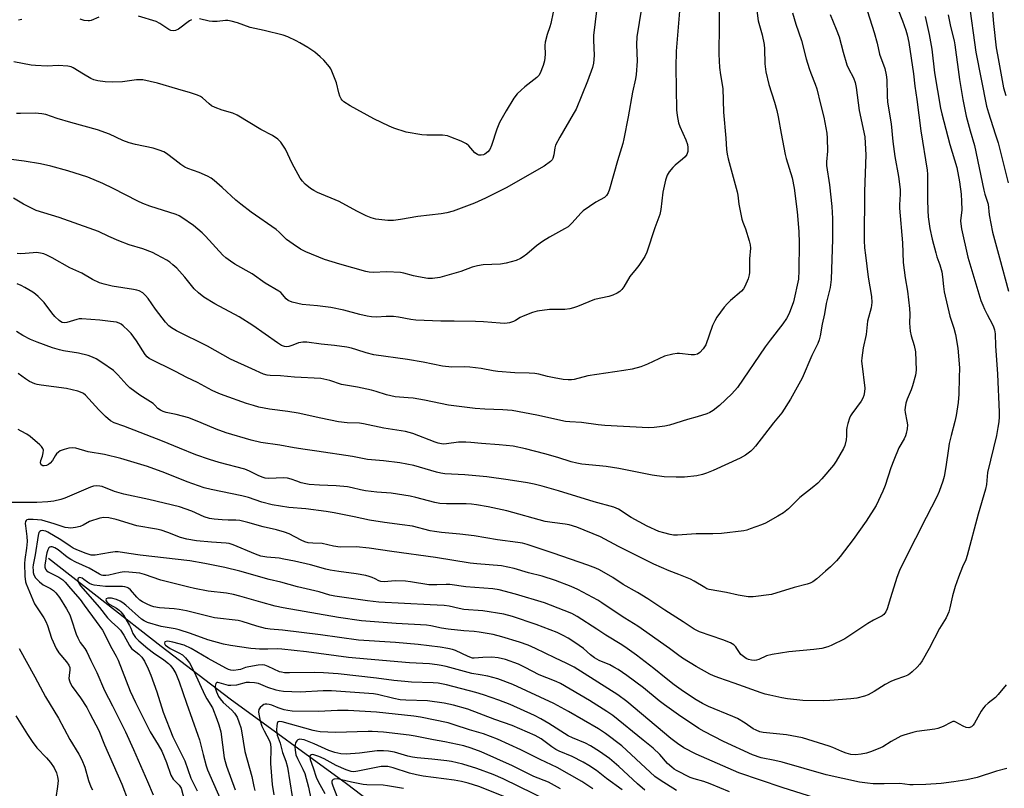
# Model space of a CAD drawing. Units: inches. Extents: x 1219768 to 1225769, y 533455 to 537456.
# Drawn here: x 1221723 to 1222067, y 533951 to 534220 of the extents above; entities that cross this region are included whole.
import ezdxf

# ---------------------------------------------------------------- set-up
doc = ezdxf.new("R2010")
doc.units = ezdxf.units.IN
doc.header["$MEASUREMENT"] = 0
doc.layers.add('HYDRO-Single Line Stream', color=4, linetype='Continuous')
doc.layers.add('Undefined', color=1, linetype='Continuous')

msp = doc.modelspace()

# ---------------------------------------------------------------- linework, layer by layer
at = {"layer": 'HYDRO-Single Line Stream'}
msp.add_lwpolyline([(1221733.36, 534031.45), (1221772.61, 534000.73), (1221796.67, 533982.39), (1221837.33, 533952.79), (1221848.08, 533944.65)], dxfattribs=at)
at = {"layer": 'Undefined'}
for points, elevation in [([(1221925.41, 534229.42), (1221923.54, 534214.05), (1221923.51, 534212.4), (1221923.73, 534207.09), (1221923.49, 534204.41), (1221923.19, 534202.87), (1221921.42, 534198.05), (1221917.45, 534188.33), (1221916.49, 534186.52), (1221911.81, 534178.56), (1221910.3, 534175.69), (1221910.04, 534174.86), (1221909.71, 534172.32), (1221909.37, 534171.06), (1221909.1, 534170.6), (1221908.51, 534169.99), (1221906.36, 534168.41), (1221893.07, 534160.89), (1221885.88, 534157.24), (1221882.03, 534155.45), (1221874.53, 534152.64), (1221872.31, 534152.09), (1221870.34, 534151.7), (1221862.22, 534150.79), (1221856.16, 534149.8), (1221853.69, 534149.48), (1221852.6, 534149.41), (1221851.71, 534149.45), (1221847.54, 534149.95), (1221845.97, 534150.35), (1221844.16, 534151.11), (1221840.96, 534152.69), (1221834.74, 534156.09), (1221827.18, 534159.26), (1221825.9, 534159.9), (1221824.72, 534160.66), (1221822.95, 534162.07), (1221822, 534163.11), (1221821.16, 534164.25), (1221818.39, 534169.31), (1221816.01, 534174.33), (1221814.35, 534176.82), (1221813.36, 534177.86), (1221811.48, 534179.12), (1221807.47, 534181.24), (1221799.19, 534186.23), (1221797.67, 534186.86), (1221793.91, 534187.94), (1221791.52, 534188.91), (1221790.23, 534189.51), (1221789.33, 534190.14), (1221787.11, 534192.26), (1221786.39, 534192.71), (1221785.34, 534193.17), (1221782.9, 534194.02), (1221778.47, 534195.25), (1221771.3, 534197.43), (1221766.25, 534198.51), (1221765.42, 534198.58), (1221764.03, 534198.54), (1221762.38, 534198.37), (1221759.18, 534197.91), (1221755.74, 534197.79), (1221753.14, 534197.82), (1221750.52, 534198.19), (1221749.14, 534198.56), (1221748.07, 534199), (1221745.49, 534200.48), (1221741.96, 534202.69), (1221741.17, 534203.05), (1221740.09, 534203.29), (1221736.7, 534203.56), (1221732.8, 534203.37), (1221728.73, 534203.51), (1221727.3, 534203.7), (1221721.21, 534204.83)], 340), ([(1221953.89, 534226.82), (1221952.43, 534208.59), (1221952.31, 534202.97), (1221952.54, 534188.1), (1221952.71, 534186.05), (1221953.23, 534183.52), (1221953.72, 534182.21), (1221955.75, 534177.56), (1221956.33, 534175.99), (1221956.48, 534174.88), (1221956.41, 534173.49), (1221956.09, 534172.49), (1221955.51, 534171.61), (1221954.65, 534170.8), (1221952.09, 534168.73), (1221951.21, 534167.93), (1221949.98, 534166.41), (1221949.26, 534165.23), (1221948.71, 534163.57), (1221947.7, 534159.27), (1221947.03, 534153.23), (1221946.74, 534151.57), (1221944.98, 534146.85), (1221942.2, 534138.4), (1221941.4, 534136.85), (1221939.35, 534133.69), (1221938.48, 534132.53), (1221936.25, 534129.88), (1221934.12, 534126.25), (1221933.47, 534125.38), (1221932.74, 534124.61), (1221931.82, 534124), (1221930.23, 534123.31), (1221928.83, 534122.91), (1221923.92, 534121.84), (1221917.96, 534119.36), (1221916.59, 534118.87), (1221915.22, 534118.58), (1221913.54, 534118.38), (1221908.17, 534118.38), (1221903.88, 534117.77), (1221902.23, 534117.26), (1221899.01, 534116.03), (1221897.99, 534115.52), (1221896.35, 534114.5), (1221895.57, 534114.1), (1221894.26, 534113.72), (1221892.63, 534113.48), (1221890.93, 534113.53), (1221885.19, 534114.02), (1221882.31, 534114.19), (1221874.95, 534114.27), (1221870.22, 534114.22), (1221861.57, 534114.62), (1221859.8, 534114.81), (1221855.46, 534115.67), (1221853.74, 534115.9), (1221851.19, 534115.88), (1221847.75, 534115.71), (1221846.03, 534115.75), (1221844.56, 534115.98), (1221841.93, 534116.55), (1221836.34, 534118.06), (1221831.81, 534119.1), (1221827.15, 534119.67), (1221821.8, 534120.11), (1221818.3, 534120.93), (1221816.96, 534121.46), (1221816.24, 534122.07), (1221814.39, 534124.27), (1221813.73, 534124.8), (1221808.91, 534127.52), (1221804.34, 534130.79), (1221798.34, 534134.19), (1221796.78, 534135.18), (1221795.25, 534136.38), (1221794.2, 534137.35), (1221788.09, 534144), (1221786.91, 534145.16), (1221783.87, 534147.68), (1221779.89, 534150.52), (1221778.88, 534151.06), (1221777.83, 534151.51), (1221768.72, 534154.45), (1221766.25, 534155.32), (1221764.44, 534156.19), (1221755.92, 534160.59), (1221752.22, 534162.31), (1221747.05, 534164.51), (1221740.01, 534166.8), (1221734.07, 534168.46), (1221730.55, 534169.18), (1221724.84, 534170.15), (1221720.24, 534170.7)], 336), ([(1221967.25, 534227.21), (1221967.43, 534217.77), (1221967.29, 534207.5), (1221967.56, 534202.88), (1221967.81, 534200.29), (1221968.65, 534195.47), (1221968.9, 534187.29), (1221969.77, 534178.22), (1221969.99, 534174.25), (1221970.17, 534172.63), (1221970.55, 534170.97), (1221973.72, 534159.41), (1221973.91, 534158.28), (1221974.21, 534155.14), (1221975.31, 534149.93), (1221975.65, 534148.82), (1221976.58, 534146.46), (1221977.89, 534142.32), (1221978.24, 534140.93), (1221978.3, 534139.79), (1221978.03, 534136.05), (1221977.97, 534131.26), (1221977.89, 534130.45), (1221977.48, 534129.06), (1221976.35, 534126.35), (1221975.92, 534125.6), (1221975.19, 534124.79), (1221971.33, 534121.49), (1221970.25, 534120.47), (1221969.15, 534119.15), (1221966.57, 534115.68), (1221965.84, 534114.44), (1221965.12, 534112.79), (1221962.71, 534106.04), (1221961.78, 534104.58), (1221960.64, 534103.29), (1221959.78, 534102.74), (1221958.79, 534102.51), (1221957.66, 534102.54), (1221953.58, 534103.01), (1221952.71, 534102.99), (1221951.25, 534102.75), (1221948.37, 534102.01), (1221942.37, 534099.23), (1221940, 534098.38), (1221936.98, 534097.52), (1221934.11, 534096.99), (1221921.58, 534095.14), (1221916.83, 534093.91), (1221915.8, 534093.77), (1221914.7, 534093.73), (1221913, 534093.88), (1221909.79, 534094.48), (1221907.46, 534094.95), (1221904.42, 534095.74), (1221903.06, 534095.97), (1221901.13, 534096.11), (1221896.03, 534096.21), (1221890.19, 534096.66), (1221888.48, 534096.91), (1221884.38, 534097.76), (1221880.33, 534098.18), (1221878.57, 534098.27), (1221874.09, 534098.23), (1221870.87, 534098.53), (1221864.06, 534100), (1221858.61, 534100.94), (1221846.86, 534102.47), (1221844.19, 534103.16), (1221840.92, 534104.31), (1221839.09, 534104.87), (1221837.4, 534105.19), (1221833.08, 534105.79), (1221828.51, 534106.2), (1221823.5, 534106.88), (1221822.1, 534106.94), (1221821.33, 534106.84), (1221820.61, 534106.65), (1221818.6, 534105.86), (1221817.2, 534105.45), (1221816.41, 534105.35), (1221815.73, 534105.41), (1221814.69, 534105.81), (1221813.2, 534106.66), (1221804.58, 534112.71), (1221799.85, 534115.78), (1221791.4, 534120.3), (1221787.48, 534122.67), (1221785.68, 534124.13), (1221784.19, 534125.51), (1221780.86, 534129.69), (1221778.05, 534132.73), (1221776.76, 534133.96), (1221775.6, 534134.89), (1221774.63, 534135.53), (1221771.13, 534137.49), (1221769.57, 534138.24), (1221766.25, 534139.48), (1221761.48, 534140.98), (1221757.85, 534142.36), (1221754.33, 534143.83), (1221750.75, 534145.53), (1221749.13, 534146.2), (1221737.08, 534150.44), (1221728.95, 534152.96), (1221724.58, 534155.08), (1221721.08, 534157.2)], 334), ([(1222054.56, 534225.9), (1222056.95, 534208.2), (1222060.69, 534189.39), (1222061.35, 534187), (1222063.77, 534179.75), (1222064.73, 534176.54), (1222068.29, 534162.56)], 318), ([(1222062.31, 534227.9), (1222063.16, 534218.24), (1222064.11, 534209.77), (1222064.51, 534207.25), (1222066.68, 534195.72), (1222067.4, 534193.05)], 316), ([(1221940.27, 534223.62), (1221938.61, 534213.55), (1221938.53, 534210.94), (1221938.81, 534205.03), (1221938.45, 534200.43), (1221938.19, 534198.88), (1221937.19, 534194.27), (1221935.66, 534185.59), (1221934.15, 534177.96), (1221933.73, 534176.31), (1221931.93, 534170.32), (1221929.15, 534160.42), (1221928.67, 534159.08), (1221928.12, 534158.2), (1221927.37, 534157.49), (1221924.31, 534155.8), (1221919.94, 534152.75), (1221919.07, 534151.95), (1221916.13, 534148.64), (1221914.67, 534147.27), (1221913.41, 534146.48), (1221908.13, 534143.66), (1221905.7, 534142.09), (1221903.59, 534140.57), (1221900.3, 534137.66), (1221898.98, 534136.69), (1221898.06, 534136.14), (1221896.58, 534135.5), (1221893.02, 534134.49), (1221891.06, 534134.17), (1221885.06, 534133.92), (1221883.08, 534133.65), (1221881.19, 534133.16), (1221877.19, 534131.65), (1221874.02, 534130.64), (1221869.86, 534129.52), (1221867.37, 534129.16), (1221865.68, 534129.16), (1221862.47, 534129.71), (1221860.73, 534130.08), (1221857.33, 534131.08), (1221856.18, 534131.31), (1221851.45, 534131.47), (1221846.67, 534131.28), (1221845.26, 534131.41), (1221844.11, 534131.65), (1221835.04, 534134.13), (1221829.67, 534135.75), (1221823.14, 534138.47), (1221821.3, 534139.36), (1221818.68, 534141.14), (1221816.36, 534142.84), (1221813.77, 534145.41), (1221812.75, 534146.27), (1221804.06, 534152.29), (1221800.42, 534155.1), (1221798.68, 534156.57), (1221793.89, 534160.99), (1221791.18, 534163.34), (1221790.04, 534164.23), (1221788.85, 534164.91), (1221785.87, 534166.2), (1221781.97, 534167.55), (1221780.92, 534168.03), (1221779.49, 534168.95), (1221777.36, 534170.66), (1221774.53, 534172.77), (1221773.54, 534173.36), (1221771.99, 534173.99), (1221769.85, 534174.69), (1221763.68, 534175.97), (1221761.42, 534176.59), (1221759.25, 534177.33), (1221754.6, 534179.56), (1221750.46, 534181.13), (1221741.11, 534183.65), (1221736.36, 534185.04), (1221732.34, 534186.44), (1221730.94, 534186.73), (1221728.63, 534186.94), (1221723.56, 534186.75), (1221722.08, 534186.77)], 338), ([(1221980.43, 534223.74), (1221981.06, 534219.18), (1221982.39, 534214.25), (1221983.06, 534210.9), (1221983.18, 534209.43), (1221983.36, 534204.11), (1221983.67, 534201.38), (1221984.77, 534196.97), (1221986.76, 534190.7), (1221987.51, 534187.82), (1221988.01, 534185.58), (1221988.99, 534179.77), (1221990.44, 534172.49), (1221990.83, 534171.06), (1221992.92, 534164.37), (1221993.63, 534160.69), (1221994.57, 534152.49), (1221995.22, 534145.58), (1221995.28, 534141.49), (1221995.24, 534132.02), (1221995.07, 534128.98), (1221993.38, 534120.98), (1221991.86, 534117), (1221990.91, 534115.22), (1221989.59, 534113.29), (1221985.23, 534107.69), (1221983.51, 534105.32), (1221973.8, 534091.09), (1221971.87, 534088.95), (1221967.47, 534084.86), (1221965.3, 534083.11), (1221964.13, 534082.41), (1221963.09, 534081.95), (1221959.7, 534080.82), (1221956.29, 534079.93), (1221950.11, 534078), (1221948.43, 534077.59), (1221944.7, 534077.08), (1221942.76, 534076.99), (1221927.48, 534077.87), (1221925.16, 534078.07), (1221919.4, 534078.84), (1221915.27, 534079.09), (1221913.8, 534079.26), (1221903.78, 534081.4), (1221895.1, 534083.02), (1221891.85, 534083.34), (1221885.58, 534083.49), (1221882.22, 534083.74), (1221872.9, 534084.96), (1221864.53, 534086.68), (1221860.54, 534087.34), (1221858.84, 534087.54), (1221854.35, 534087.82), (1221851.31, 534088.51), (1221847.63, 534089.71), (1221846.01, 534090.13), (1221841.14, 534091.19), (1221835.59, 534092.1), (1221831.56, 534093.54), (1221828.32, 534094.26), (1221819.22, 534094.77), (1221814.23, 534095.22), (1221810.7, 534095.28), (1221809.58, 534095.4), (1221808.36, 534095.8), (1221804.3, 534097.68), (1221796.88, 534100.95), (1221788.85, 534105.59), (1221778.02, 534110.92), (1221776.2, 534111.93), (1221775.35, 534112.62), (1221774.19, 534113.97), (1221770.71, 534118.45), (1221768.07, 534122.15), (1221767.19, 534123.25), (1221766.18, 534124.19), (1221764.96, 534124.85), (1221764.15, 534125.13), (1221763, 534125.38), (1221755.54, 534126.54), (1221752.74, 534127.19), (1221751.09, 534127.69), (1221748.69, 534128.81), (1221744.93, 534131.02), (1221740.8, 534132.93), (1221734.6, 534136.4), (1221732.77, 534137.36), (1221731.68, 534137.81), (1221730.53, 534138.06), (1221729.06, 534138.22), (1221727.94, 534138.18), (1221725.2, 534137.89), (1221723.51, 534137.83), (1221722.4, 534137.89)], 332), ([(1221993.01, 534221.95), (1221994.18, 534218.03), (1221996.12, 534212.25), (1221997.78, 534205.86), (1221998.78, 534202.5), (1221999.34, 534200.91), (1222000.95, 534197.01), (1222001.49, 534195.44), (1222002.73, 534190.11), (1222003.95, 534185.53), (1222004.93, 534179.93), (1222005.08, 534178.14), (1222005.19, 534173.66), (1222004.85, 534169.92), (1222004.84, 534168.67), (1222005.88, 534161.86), (1222006.68, 534154.26), (1222006.96, 534150.14), (1222006.92, 534142.87), (1222006.53, 534128.86), (1222006.18, 534126.01), (1222004.75, 534120.46), (1222004.19, 534116.86), (1222003.35, 534113.26), (1222002.66, 534109.13), (1222002.34, 534107.71), (1222001.84, 534106.45), (1221999.74, 534102.32), (1221996.42, 534094.35), (1221992.34, 534087), (1221989.31, 534082.28), (1221986.41, 534078.82), (1221980.11, 534070.62), (1221979.2, 534069.57), (1221978.42, 534068.82), (1221976.54, 534067.46), (1221974.75, 534066.44), (1221965.31, 534062.15), (1221962.94, 534061.14), (1221961.61, 534060.68), (1221959.66, 534060.26), (1221955.28, 534059.85), (1221952.35, 534059.82), (1221948.23, 534059.91), (1221944.06, 534060.51), (1221932.32, 534062.77), (1221927.94, 534063.47), (1221925.62, 534063.8), (1221919.43, 534064.39), (1221917.72, 534064.63), (1221915.7, 534065.14), (1221911.05, 534066.69), (1221906.57, 534067.98), (1221899.84, 534069.69), (1221895.46, 534070.56), (1221890.58, 534071.09), (1221884.46, 534071.56), (1221880.69, 534071.95), (1221879, 534072.04), (1221876.46, 534072.02), (1221872.17, 534071.39), (1221871.3, 534071.37), (1221870.46, 534071.47), (1221869.36, 534071.7), (1221868.27, 534072.04), (1221860.44, 534075.07), (1221857.97, 534075.69), (1221850.4, 534076.89), (1221843.22, 534078.47), (1221841.81, 534078.6), (1221837.57, 534078.73), (1221834.54, 534079.1), (1221828.34, 534080.36), (1221820.41, 534082.11), (1221816.81, 534082.72), (1221810.46, 534083.57), (1221806.77, 534084.29), (1221804.87, 534084.78), (1221802.43, 534085.52), (1221794.6, 534088.26), (1221792.72, 534089), (1221790.45, 534090.08), (1221785.29, 534092.89), (1221781.57, 534094.59), (1221777.66, 534096.68), (1221768.47, 534101.24), (1221767.69, 534101.83), (1221767, 534102.65), (1221764.01, 534107.38), (1221762.13, 534109.95), (1221761.11, 534111.03), (1221759.37, 534112.65), (1221758.67, 534113.19), (1221757.98, 534113.58), (1221756.99, 534113.91), (1221754.97, 534114.21), (1221751.18, 534114.63), (1221744.98, 534115.11), (1221744, 534115.05), (1221743.22, 534114.89), (1221739.65, 534113.79), (1221738.86, 534113.72), (1221738.12, 534113.83), (1221737.47, 534114.12), (1221737.02, 534114.45), (1221735.57, 534115.87), (1221734.44, 534117.2), (1221731.8, 534120.84), (1221729.7, 534122.92), (1221728.8, 534123.69), (1221727.83, 534124.36), (1221725.09, 534126.08), (1221723.79, 534126.77), (1221722.4, 534127.27)], 330), ([(1222019.12, 534222.45), (1222021.51, 534215.04), (1222022.53, 534211.32), (1222023.39, 534207.54), (1222025.27, 534202.53), (1222025.73, 534200.26), (1222025.91, 534198.53), (1222025.98, 534192.91), (1222026.14, 534190.8), (1222027.4, 534183.14), (1222028.05, 534176.96), (1222028.72, 534171.81), (1222029.94, 534164.84), (1222030.57, 534160.31), (1222030.61, 534158.63), (1222030.38, 534154.92), (1222030.37, 534153.74), (1222031.44, 534141.58), (1222031.64, 534134.75), (1222032.32, 534129.45), (1222033.14, 534124.74), (1222033.86, 534118.68), (1222034, 534116.73), (1222033.89, 534113.56), (1222034.03, 534110.79), (1222034.36, 534109.12), (1222035.45, 534105.72), (1222035.92, 534103.55), (1222036.16, 534097.15), (1222035.91, 534095.42), (1222034.93, 534091.7), (1222034.45, 534090.32), (1222033, 534086.99), (1222032.61, 534085.59), (1222032.33, 534084.14), (1222032.25, 534083.26), (1222032.29, 534082.4), (1222032.93, 534079.36), (1222033.09, 534078.06), (1222033.03, 534076.7), (1222032.71, 534075.02), (1222032.42, 534074.2), (1222031.92, 534073.14), (1222030.12, 534070.04), (1222028.33, 534065.74), (1222027.29, 534063.02), (1222025.33, 534056.83), (1222024.55, 534054.94), (1222022.25, 534049.87), (1222018.66, 534044.45), (1222014.13, 534037.97), (1222009.68, 534032.13), (1222008.35, 534030.56), (1222006.25, 534028.46), (1222004.57, 534026.94), (1222001.44, 534024.31), (1222000.07, 534023.27), (1221999.16, 534022.76), (1221998.11, 534022.38), (1221993.61, 534021.22), (1221985.72, 534018.87), (1221979.25, 534018.03), (1221977.49, 534017.96), (1221974.07, 534018.56), (1221969.95, 534019.56), (1221963.92, 534020.58), (1221963.14, 534020.84), (1221962.37, 534021.23), (1221958.64, 534023.53), (1221957.36, 534024.2), (1221953.36, 534025.85), (1221949.91, 534027.03), (1221944.63, 534029.41), (1221932.22, 534035.62), (1221925.99, 534038.97), (1221917.66, 534042.28), (1221915.06, 534043.16), (1221913.68, 534043.4), (1221909.12, 534043.91), (1221906.62, 534044.32), (1221893.25, 534047.99), (1221886.73, 534049.42), (1221882.66, 534050.12), (1221880.96, 534050.33), (1221879.05, 534050.47), (1221872.23, 534050.45), (1221869.89, 534050.62), (1221868.15, 534050.95), (1221861.54, 534052.65), (1221859.53, 534053.1), (1221852.87, 534054.16), (1221847.94, 534054.5), (1221843.95, 534055.05), (1221842.25, 534055.35), (1221839.31, 534056.11), (1221837.67, 534056.44), (1221833.7, 534056.81), (1221827.87, 534056.96), (1221824.3, 534057.22), (1221823.16, 534057.41), (1221821.54, 534057.85), (1221819.94, 534058.36), (1221818, 534059.13), (1221816.71, 534059.44), (1221815.35, 534059.52), (1221810.22, 534059.35), (1221808.92, 534059.5), (1221807.9, 534059.75), (1221806.44, 534060.36), (1221803.52, 534061.9), (1221801.89, 534062.58), (1221792.83, 534064.88), (1221789.45, 534065.96), (1221784.76, 534067.62), (1221779.02, 534069.91), (1221773.12, 534072.39), (1221759.59, 534077.57), (1221756.18, 534078.77), (1221755, 534079.43), (1221753.23, 534081.01), (1221750.9, 534083.3), (1221746.17, 534088.48), (1221745.53, 534089.02), (1221745.07, 534089.29), (1221743.55, 534089.84), (1221739.57, 534090.81), (1221730.71, 534091.89), (1221729.3, 534092.14), (1221728.49, 534092.4), (1221726.68, 534093.23), (1221725.22, 534094.12), (1221722.71, 534096.02)], 326), ([(1221909.49, 534222.15), (1221908.67, 534218.18), (1221908.33, 534217.09), (1221907.32, 534214.42), (1221906.63, 534211.67), (1221906.55, 534210.53), (1221906.64, 534207.36), (1221906.44, 534205.15), (1221905.93, 534203.51), (1221904.87, 534200.83), (1221904.46, 534200.09), (1221903.8, 534199.36), (1221899.55, 534196.08), (1221898.27, 534194.99), (1221896.88, 534193.65), (1221895.76, 534192.2), (1221893.08, 534187.76), (1221890.78, 534183.61), (1221889.83, 534181.27), (1221887.93, 534175.63), (1221887.36, 534174.27), (1221886.7, 534173.41), (1221885.65, 534172.6), (1221885.16, 534172.4), (1221884.32, 534172.26), (1221883.48, 534172.3), (1221883, 534172.45), (1221882.15, 534173.04), (1221880.03, 534175.48), (1221879.16, 534176.23), (1221877.29, 534177.12), (1221873.69, 534178.58), (1221872.57, 534178.96), (1221870.87, 534179.18), (1221865.35, 534179.2), (1221863.62, 534179.38), (1221858.19, 534180.3), (1221853.79, 534181.67), (1221852.16, 534182.36), (1221846.81, 534184.99), (1221838.62, 534189.43), (1221836.39, 534190.84), (1221835.77, 534191.41), (1221835.47, 534191.87), (1221834.99, 534192.9), (1221834.62, 534193.98), (1221833.8, 534197.51), (1221832.24, 534201.62), (1221831.84, 534202.39), (1221831.38, 534203.08), (1221829.39, 534205.44), (1221828.11, 534206.64), (1221826.28, 534208.17), (1221823.79, 534209.85), (1221821.01, 534211.53), (1221819.72, 534212.22), (1221816.85, 534213.58), (1221815.2, 534214.17), (1221808.57, 534215.8), (1221803.74, 534216.84), (1221799.25, 534218.44), (1221797.04, 534219.07), (1221795.92, 534219.27), (1221795.07, 534219.26), (1221792.22, 534218.98), (1221790.5, 534218.93), (1221789.37, 534219.06), (1221786.02, 534219.87)], 342), ([(1222029.9, 534222.95), (1222031.44, 534219.14), (1222032.56, 534215.88), (1222033.03, 534214.25), (1222033.59, 534211.56), (1222035.24, 534200.62), (1222035.7, 534196.32), (1222036.37, 534191.7), (1222037.74, 534180.74), (1222040.01, 534167.05), (1222040.1, 534165.58), (1222040.09, 534156.76), (1222040.2, 534152.91), (1222040.36, 534150.74), (1222040.91, 534146.6), (1222041.74, 534142.88), (1222042.97, 534138.09), (1222043.4, 534136.7), (1222044.42, 534133.93), (1222045.09, 534131.45), (1222045.4, 534129.76), (1222045.66, 534126.34), (1222045.96, 534124.48), (1222047.96, 534116), (1222049.29, 534111.87), (1222049.92, 534109.67), (1222050.74, 534104.81), (1222050.99, 534102.22), (1222051.24, 534097.9), (1222051.21, 534094.56), (1222051.03, 534088.74), (1222050.77, 534085.84), (1222050.18, 534081.31), (1222049.7, 534079.2), (1222048.35, 534074.4), (1222047.72, 534071.57), (1222047.42, 534069.84), (1222046.57, 534063.38), (1222045.95, 534060.01), (1222045.51, 534058.34), (1222044.16, 534054.77), (1222043.34, 534052.89), (1222039.61, 534045.69), (1222032.25, 534031.08), (1222030.39, 534027.24), (1222029.43, 534024.7), (1222027.15, 534017.64), (1222026.01, 534013.77), (1222025.58, 534012.73), (1222024.91, 534011.83), (1222024.29, 534011.31), (1222021.32, 534009.82), (1222019.27, 534008.7), (1222011.31, 534003.38), (1222006.54, 534000.97), (1222005.33, 534000.55), (1222003.2, 534000)], 324), ([(1222006.09, 534221.33), (1222008.26, 534216.23), (1222009.24, 534213.6), (1222010.66, 534208.25), (1222011.99, 534203.83), (1222012.56, 534202.54), (1222014.23, 534199.2), (1222014.85, 534197.58), (1222015.19, 534195.91), (1222016.29, 534187.81), (1222018.2, 534178.69), (1222018.4, 534176.44), (1222018.59, 534172.39), (1222018.16, 534159.54), (1222018.01, 534142.45), (1222018.16, 534139.87), (1222018.45, 534137.3), (1222019.42, 534129.66), (1222020.53, 534122.85), (1222020.7, 534120.79), (1222020.44, 534118.9), (1222019.23, 534114.22), (1222018.73, 534109.62), (1222017.62, 534105), (1222017.17, 534101.49), (1222017.11, 534100.32), (1222017.16, 534099.44), (1222018.21, 534090.91), (1222018.15, 534089.59), (1222017.88, 534088.35), (1222017.49, 534087.36), (1222016.95, 534086.36), (1222013.72, 534081.93), (1222013.28, 534081.2), (1222012.93, 534080.42), (1222012.29, 534078.52), (1222011.93, 534077.14), (1222011.84, 534076.28), (1222011.85, 534074.24), (1222011.69, 534072.8), (1222011.29, 534070.81), (1222010.83, 534069.75), (1222008.24, 534065.43), (1222007.25, 534063.96), (1222003.22, 534059.2), (1222001.81, 534057.71), (1221999.86, 534056.03), (1221995.57, 534052.66), (1221991.62, 534048.77), (1221989.89, 534047.34), (1221987.89, 534046.13), (1221983.52, 534043.73), (1221982.15, 534043.14), (1221978.24, 534041.71), (1221977.11, 534041.34), (1221975.97, 534041.09), (1221968.23, 534040.07), (1221965.17, 534039.97), (1221959.41, 534040.05), (1221952.82, 534039.54), (1221951.49, 534039.58), (1221950.34, 534039.75), (1221948.04, 534040.3), (1221946.35, 534040.81), (1221942.21, 534042.69), (1221936.73, 534045.7), (1221932.29, 534048.6), (1221930.69, 534049.32), (1221923.77, 534051.18), (1221911.28, 534054.98), (1221905.61, 534056.63), (1221902.79, 534057.33), (1221900.49, 534057.79), (1221893.77, 534058.88), (1221886.25, 534059.87), (1221878.68, 534060.62), (1221871.66, 534060.98), (1221870.22, 534061.15), (1221868.78, 534061.49), (1221860.85, 534063.85), (1221855.91, 534064.81), (1221850.27, 534065.51), (1221844.66, 534065.98), (1221839.43, 534066.99), (1221827.01, 534068.86), (1221822.91, 534069.41), (1221819.1, 534070.04), (1221814.06, 534071), (1221807.38, 534071.93), (1221804.06, 534072.74), (1221795.36, 534075.29), (1221791.79, 534076.5), (1221786.56, 534078.79), (1221782.29, 534080.48), (1221777.88, 534081.7), (1221774.4, 534082.4), (1221773.35, 534082.75), (1221772.35, 534083.19), (1221771.48, 534083.82), (1221770.41, 534084.99), (1221769.8, 534085.53), (1221765.16, 534088.44), (1221761.64, 534091.03), (1221760.62, 534092.05), (1221757.56, 534095.58), (1221755.99, 534097.01), (1221751.95, 534099.89), (1221749.98, 534101.07), (1221748.72, 534101.73), (1221747.1, 534102.27), (1221743.77, 534103.09), (1221738.5, 534103.94), (1221737.09, 534104.24), (1221734.65, 534104.98), (1221729.3, 534106.92), (1221726.99, 534107.88), (1221724.4, 534109.28), (1221722.16, 534110.61)], 328), ([(1221723.96, 534219.64), (1221722.88, 534219.43)], 342), ([(1221750.92, 534220.47), (1221748.23, 534219.3), (1221747.67, 534219.15), (1221747.11, 534219.11), (1221745.72, 534219.3), (1221744.35, 534219.72)], 342), ([(1221783.27, 534219.56), (1221782.51, 534219.14), (1221778.71, 534216.2), (1221777.68, 534215.76), (1221776.89, 534215.65), (1221776.06, 534215.82), (1221775.25, 534216.17), (1221772.14, 534218.26), (1221770.85, 534218.87), (1221764.75, 534220.74)], 342), ([(1222039.34, 534220.63), (1222040.65, 534214.44), (1222041.61, 534209.31), (1222042.6, 534200.98), (1222044.67, 534188.62), (1222045.12, 534186.68), (1222047.94, 534176), (1222050.3, 534167.94), (1222051.27, 534162.96), (1222051.84, 534158.61), (1222052.03, 534156.03), (1222052.07, 534153.16), (1222051.64, 534149.3), (1222051.73, 534148.22), (1222052.04, 534146.53), (1222054.16, 534136.58), (1222058.79, 534121.54), (1222059.38, 534119.84), (1222059.97, 534118.47), (1222060.89, 534116.6), (1222062.86, 534113.1), (1222063.2, 534112.33), (1222063.5, 534111.27), (1222063.71, 534109.9), (1222063.83, 534105.62), (1222064.6, 534095.75), (1222065.11, 534082.5), (1222065.11, 534080.81), (1222065.01, 534079.17), (1222064.72, 534077.19), (1222064.18, 534074.37), (1222061.09, 534061.38), (1222060.9, 534060.03), (1222060.71, 534057.23), (1222060.41, 534055.55), (1222057.77, 534046.83), (1222054, 534032.48), (1222053.47, 534030.96), (1222052.33, 534028.42), (1222050.92, 534024.92), (1222049.74, 534021.56), (1222048.8, 534018.35), (1222047.93, 534014.13), (1222047.55, 534012.74), (1222046.6, 534010.62), (1222044.27, 534006.91), (1222040.64, 534000)], 322), ([(1222047.33, 534221.23), (1222048.12, 534217.14), (1222049.42, 534212.22), (1222049.7, 534210.83), (1222050.08, 534207.29), (1222050.6, 534203.95), (1222051.25, 534198.66), (1222052.42, 534191.71), (1222053.61, 534185.9), (1222055.01, 534180.76), (1222056.52, 534175.67), (1222059.73, 534159.97), (1222060.11, 534158.61), (1222060.98, 534156.23), (1222061.28, 534155.17), (1222061.64, 534151.42), (1222062.84, 534145.34), (1222065.3, 534136.44), (1222068.36, 534124.71)], 320), ([(1221973.59, 534000), (1221973.19, 534000.59), (1221972.55, 534001.26), (1221971.41, 534001.98), (1221968.71, 534003.04), (1221960.49, 534005.83), (1221958.68, 534006.67), (1221954.83, 534009.27), (1221948.42, 534013.29), (1221942.45, 534017.3), (1221938.89, 534019.49), (1221933.91, 534022.35), (1221930.23, 534024.72), (1221925.67, 534027.38), (1221924.31, 534027.97), (1221921.5, 534029.03), (1221909.47, 534033.27), (1221900.37, 534036.31), (1221898.77, 534036.72), (1221897.15, 534037.03), (1221890.08, 534037.93), (1221881.91, 534039.26), (1221876.89, 534039.9), (1221870.49, 534040.47), (1221867.98, 534040.79), (1221866.58, 534041.08), (1221860.3, 534042.64), (1221856.79, 534043.2), (1221850.54, 534043.99), (1221845.34, 534044.77), (1221839.98, 534045.98), (1221833.01, 534047.38), (1221830.26, 534047.85), (1221823.15, 534048.79), (1221817.16, 534049.21), (1221811.39, 534050.1), (1221807.72, 534051.1), (1221803.15, 534052.65), (1221800.77, 534053.32), (1221790.07, 534055.53), (1221787.69, 534056.12), (1221781.7, 534058.17), (1221773.86, 534061.27), (1221767.89, 534063.46), (1221758.58, 534066.29), (1221752.83, 534067.66), (1221747.17, 534068.62), (1221742.82, 534069.91), (1221741.75, 534069.99), (1221740.39, 534069.9), (1221738.74, 534069.5), (1221737.43, 534069), (1221736.75, 534068.53), (1221736.15, 534067.95), (1221735.68, 534067.28), (1221734.71, 534065.57), (1221733.93, 534064.68), (1221733.26, 534064.21), (1221732.55, 534063.91), (1221731.82, 534063.76), (1221731.35, 534063.79), (1221730.78, 534064.07), (1221730.58, 534064.41), (1221730.52, 534064.82), (1221730.65, 534065.56), (1221731.19, 534067.18), (1221731.48, 534068.33), (1221731.53, 534069.17), (1221731.36, 534069.86), (1221730.92, 534070.51), (1221730.31, 534071.12), (1221726.95, 534073.96), (1221725.75, 534074.77), (1221723.75, 534075.91), (1221722.72, 534076.41)], 324), ([(1221950.01, 534000), (1221939.01, 534007.81), (1221934.51, 534010.51), (1221931.06, 534012.77), (1221926.48, 534015.91), (1221925, 534016.83), (1221918.01, 534020.53), (1221915.69, 534021.63), (1221910.32, 534023.76), (1221905.56, 534025.19), (1221900.82, 534026.43), (1221895.88, 534027.86), (1221891.41, 534028.82), (1221882.87, 534029.53), (1221880.52, 534029.79), (1221868.4, 534031.76), (1221853.16, 534033.82), (1221845.28, 534035.03), (1221840.66, 534035.41), (1221835.09, 534035.4), (1221832.83, 534035.73), (1221828.86, 534036.59), (1221825.61, 534036.69), (1221823.9, 534036.89), (1221822.82, 534037.23), (1221821.52, 534037.8), (1221817.3, 534039.99), (1221815.68, 534040.55), (1221812.94, 534041.37), (1221808.28, 534042.44), (1221802.94, 534044), (1221800.08, 534044.61), (1221798.7, 534044.74), (1221795.97, 534044.73), (1221793.97, 534044.84), (1221791.12, 534045.07), (1221789.49, 534045.36), (1221787.68, 534045.95), (1221783.39, 534047.89), (1221778.98, 534049.38), (1221768.36, 534051.99), (1221759.61, 534053.89), (1221756.35, 534054.81), (1221752.09, 534056.54), (1221751.25, 534056.7), (1221750.12, 534056.76), (1221749, 534056.66), (1221747.93, 534056.33), (1221739.04, 534052.45), (1221737.66, 534052.04), (1221735.12, 534051.44), (1221733.09, 534051.13), (1221729.27, 534050.9), (1221719.45, 534050.95)], 322), ([(1221935.33, 534000), (1221933.48, 534001.24), (1221927.89, 534004.62), (1221924.75, 534006.75), (1221917.86, 534011.17), (1221915.98, 534012.21), (1221908.48, 534015.14), (1221906.45, 534015.86), (1221896.33, 534018.94), (1221890.65, 534020.43), (1221888.44, 534020.77), (1221879.01, 534021.55), (1221873.36, 534022.34), (1221872.06, 534022.36), (1221868.85, 534022.16), (1221866.03, 534022.23), (1221859.65, 534023.23), (1221857.89, 534023.43), (1221854.32, 534023.58), (1221850.49, 534023.28), (1221849.35, 534023.33), (1221848.63, 534023.58), (1221847.27, 534024.33), (1221846.26, 534024.78), (1221845.22, 534025.16), (1221844.12, 534025.43), (1221840.73, 534026.05), (1221834.68, 534026.82), (1221831.59, 534027.33), (1221830.09, 534027.68), (1221824.76, 534029.17), (1221819.19, 534030.45), (1221815.5, 534031.2), (1221813.79, 534031.45), (1221809.54, 534031.81), (1221807.4, 534032.22), (1221805.52, 534032.86), (1221797.73, 534036.13), (1221796.38, 534036.58), (1221795.29, 534036.75), (1221790.17, 534037.12), (1221784.91, 534037.61), (1221781.63, 534038.11), (1221779.38, 534038.76), (1221774.97, 534040.5), (1221772.61, 534041.24), (1221771.03, 534041.58), (1221764.17, 534042.76), (1221756.92, 534045), (1221754.39, 534045.63), (1221752.65, 534045.74), (1221751.25, 534045.46), (1221747.67, 534044.3), (1221745.36, 534043.05), (1221744.33, 534042.6), (1221742.76, 534042.22), (1221741.07, 534042.02), (1221740.22, 534042.05), (1221739.14, 534042.26), (1221735.34, 534043.5), (1221730.93, 534044.75), (1221727.98, 534045.01), (1221726.16, 534044.99), (1221725.76, 534044.86), (1221725.46, 534044.63), (1221725.27, 534044.28), (1221725.17, 534043.61), (1221725.22, 534042.75), (1221725.72, 534039.03), (1221725.81, 534037.35), (1221725.65, 534035.04), (1221725.05, 534031.05), (1221724.91, 534029.61), (1221725.06, 534025.26), (1221725.26, 534023.26), (1221725.49, 534022.54), (1221728.46, 534015.57), (1221729.35, 534014.13), (1221731.68, 534010.7), (1221732.41, 534009.41), (1221732.92, 534008.01), (1221734.31, 534003.59), (1221735.98, 534000)], 320), ([(1221920.04, 534000), (1221917.07, 534002.09), (1221914.74, 534003.56), (1221912.96, 534004.54), (1221910.85, 534005.53), (1221903.52, 534008.31), (1221895.3, 534011.09), (1221892.2, 534011.99), (1221884.93, 534013.09), (1221878.29, 534013.56), (1221876.68, 534013.88), (1221873.16, 534014.76), (1221871.42, 534015.03), (1221866.56, 534015.19), (1221848.62, 534016.14), (1221844.6, 534016.6), (1221833.3, 534018.18), (1221831.49, 534018.58), (1221827.8, 534019.72), (1221820.19, 534021.51), (1221814.39, 534023.14), (1221810.37, 534024.08), (1221800.14, 534026.91), (1221794.8, 534028.3), (1221787.89, 534029.69), (1221782.69, 534030.57), (1221765.26, 534032.58), (1221761.4, 534033.1), (1221757.67, 534033.72), (1221756.6, 534033.7), (1221754.92, 534033.51), (1221749.54, 534032.56), (1221748.96, 534032.52), (1221748.23, 534032.58), (1221746.48, 534033.15), (1221743.21, 534034.45), (1221741.93, 534035.04), (1221740.85, 534035.68), (1221737.56, 534037.93), (1221733.11, 534040.57), (1221732.38, 534040.89), (1221731.62, 534041.08), (1221731.09, 534041.11), (1221730.61, 534041.01), (1221730.26, 534040.79), (1221729.98, 534040.43), (1221729.65, 534039.39), (1221728.68, 534032.64), (1221728, 534029.23), (1221727.89, 534028.2), (1221727.9, 534027.32), (1221727.99, 534026.45), (1221728.19, 534025.63), (1221728.73, 534024.68), (1221730.13, 534023.27), (1221731.48, 534022.23), (1221733.95, 534020.9), (1221735.06, 534020.16), (1221735.86, 534019.4), (1221737.09, 534017.76), (1221739.61, 534013.8), (1221740.71, 534011.69), (1221741.24, 534010.32), (1221742.97, 534005), (1221743.52, 534003.64), (1221744.41, 534002.09), (1221745.97, 534000)], 318), ([(1221903.24, 534000), (1221900.7, 534001.09), (1221897.72, 534002.17), (1221891.55, 534004.07), (1221888.49, 534004.81), (1221883.59, 534005.65), (1221881.88, 534005.88), (1221878.29, 534006.14), (1221872.79, 534006.67), (1221870.51, 534007.06), (1221866.78, 534007.87), (1221865.22, 534008.1), (1221854.63, 534008.69), (1221842.58, 534009.61), (1221834.49, 534010.76), (1221815.21, 534014.17), (1221812.39, 534014.78), (1221807.37, 534016.09), (1221800.12, 534018.25), (1221797.89, 534018.82), (1221795.41, 534019.28), (1221788.98, 534020.03), (1221784.28, 534020.88), (1221782.25, 534021.32), (1221772.56, 534023.87), (1221766.87, 534025.81), (1221765.19, 534026.23), (1221761.39, 534026.66), (1221759.67, 534026.71), (1221758.28, 534026.5), (1221754.34, 534025.53), (1221753.28, 534025.41), (1221752.31, 534025.48), (1221751.77, 534025.62), (1221751.05, 534025.94), (1221747.48, 534027.99), (1221742.79, 534030.16), (1221741.06, 534031.05), (1221739.85, 534031.86), (1221736.66, 534034.39), (1221735.55, 534035.1), (1221734.55, 534035.46), (1221734.07, 534035.47), (1221733.73, 534035.36), (1221733.43, 534035.1), (1221733.08, 534034.45), (1221732.75, 534033.42), (1221732.5, 534032.26), (1221732.21, 534030.48), (1221732.07, 534029.12), (1221732.08, 534028.34), (1221732.29, 534027.63), (1221732.59, 534027.23), (1221733.18, 534026.78), (1221736.92, 534024.87), (1221738.36, 534023.96), (1221739.15, 534023.15), (1221740.94, 534020.9), (1221744.31, 534017.03), (1221745.8, 534015.14), (1221749.95, 534009.33), (1221752.17, 534006.38), (1221755.46, 534000)], 316), ([(1221872.69, 534000), (1221870.07, 534000.47), (1221862.31, 534001.36), (1221854.37, 534002.04), (1221841.5, 534002.81), (1221828.19, 534004.73), (1221814.97, 534006.33), (1221810.72, 534006.74), (1221809.08, 534007), (1221805.97, 534007.78), (1221800.87, 534009.34), (1221799.47, 534009.7), (1221791.23, 534010.69), (1221781.48, 534013.06), (1221778.91, 534013.57), (1221777.19, 534013.78), (1221772.03, 534014.16), (1221770.11, 534014.49), (1221769.08, 534014.83), (1221767.74, 534015.43), (1221766.15, 534016.22), (1221765.18, 534016.84), (1221764.11, 534017.83), (1221761.9, 534020.49), (1221761.28, 534021.04), (1221760.8, 534021.3), (1221760, 534021.52), (1221759.16, 534021.59), (1221753.17, 534021.58), (1221749.25, 534022.11), (1221748.43, 534022.32), (1221747.64, 534022.67), (1221746.92, 534023.12), (1221745.67, 534024.09), (1221745.03, 534024.48), (1221744.15, 534024.72), (1221743.67, 534024.57), (1221743.5, 534024.13), (1221743.6, 534023.48), (1221743.89, 534022.78), (1221744.52, 534021.82), (1221751.1, 534014.27), (1221753.89, 534010.72), (1221755.27, 534009.28), (1221757.52, 534007.3), (1221758.38, 534006.4), (1221759.57, 534004.63), (1221761.57, 534000.98), (1221762.31, 534000)], 314), ([(1221803.94, 534000), (1221796.89, 534000.95), (1221794.36, 534001.44), (1221788.89, 534003.02), (1221782.89, 534005.21), (1221778.91, 534006.45), (1221777.5, 534006.8), (1221772.58, 534007.69), (1221767.9, 534009.07), (1221766.65, 534009.62), (1221765.79, 534010.2), (1221760.29, 534015.07), (1221759.21, 534015.9), (1221758.31, 534016.47), (1221756.99, 534017.03), (1221755.28, 534017.5), (1221754.04, 534017.54), (1221753.47, 534017.3), (1221753.34, 534017), (1221753.42, 534016.66), (1221753.63, 534016.3), (1221754.1, 534015.81), (1221754.77, 534015.35), (1221757.06, 534014.04), (1221757.97, 534013.33), (1221758.59, 534012.72), (1221759.43, 534011.55), (1221761.55, 534008.04), (1221762.08, 534007.01), (1221762.79, 534005.25), (1221763.7, 534003.75), (1221764.82, 534002.6), (1221768.03, 534000)], 312), ([(1221783.13, 534000), (1221780.63, 534001.12), (1221776.73, 534002.2), (1221774.97, 534002.5), (1221774.35, 534002.46), (1221773.9, 534002.26), (1221773.8, 534001.78), (1221773.96, 534001.36), (1221774.14, 534001.13), (1221774.92, 534000.49), (1221775.78, 534000)], 310), ([(1221723.07, 534000), (1221728.58, 533990.11), (1221732.29, 533983.07), (1221736.77, 533975.59), (1221740.76, 533968.23), (1221743.92, 533963.05), (1221744.91, 533961.1), (1221745.93, 533958.51), (1221747.3, 533953.81), (1221748.07, 533951.59), (1221748.63, 533950.57)], 322), ([(1221735.98, 534000), (1221736.95, 533998.49), (1221739.62, 533995.27), (1221740.42, 533994.14), (1221740.7, 533993.36), (1221740.79, 533992.53), (1221740.47, 533990.53), (1221740.43, 533989.47), (1221740.58, 533988.7), (1221740.88, 533987.95), (1221741.62, 533986.74), (1221744.51, 533982.75), (1221746.64, 533979.34), (1221747.77, 533977.31), (1221750.85, 533971.32), (1221752.91, 533966.35), (1221758.93, 533952.59), (1221761.14, 533946.81)], 320), ([(1221745.97, 534000), (1221746.67, 533998.75), (1221748.06, 533995.72), (1221750.15, 533991.63), (1221752.82, 533985.29), (1221755.65, 533979.96), (1221760.17, 533970.83), (1221763.03, 533964.64), (1221767.91, 533953.52), (1221769.86, 533948.9)], 318), ([(1221755.46, 534000), (1221756.89, 533997.32), (1221757.57, 533995.85), (1221761.85, 533985.07), (1221763.62, 533981.12), (1221768.82, 533970.85), (1221771.58, 533966.37), (1221772.81, 533964.1), (1221774.5, 533960.12), (1221775.99, 533955.72), (1221776.87, 533954.35), (1221778.94, 533952.26), (1221779.58, 533951.17), (1221780.82, 533946.71)], 316), ([(1221762.31, 534000), (1221764.82, 533998.02), (1221765.92, 533996.9), (1221766.84, 533995.49), (1221768.13, 533992.9), (1221769.03, 533990.63), (1221771.1, 533984.84), (1221773.36, 533977.71), (1221776.76, 533969.08), (1221777.62, 533967.19), (1221780.85, 533960.69), (1221783.01, 533954.72), (1221785.2, 533950.23)], 314), ([(1221768.03, 534000), (1221769.98, 533998.49), (1221773.54, 533995.98), (1221775.16, 533994.7), (1221775.78, 533994.08), (1221776.7, 533992.94), (1221777.75, 533991.26), (1221778.95, 533988.35), (1221781.43, 533980.91), (1221785.48, 533969.73), (1221785.97, 533968.11), (1221787.27, 533962.9), (1221788.38, 533958.99), (1221788.86, 533957.6), (1221794.31, 533945.1)], 312), ([(1221775.78, 534000), (1221778.84, 533998.43), (1221780.05, 533997.7), (1221781.1, 533996.72), (1221782.56, 533994.91), (1221784.17, 533991.84), (1221787.93, 533983.62), (1221788.59, 533982.37), (1221790.52, 533979.2), (1221792.09, 533975.32), (1221792.78, 533973.35), (1221793.41, 533970.81), (1221794.63, 533961.81), (1221794.92, 533960.45), (1221795.38, 533958.87), (1221798.46, 533950.63)], 310), ([(1221941.49, 533950.48), (1221938.9, 533952.67), (1221932.38, 533958.71), (1221929.12, 533961.49), (1221925.68, 533963.99), (1221922.54, 533966), (1221920.74, 533966.95), (1221916.19, 533968.77), (1221914.67, 533969.47), (1221908, 533973.75), (1221905.12, 533975.44), (1221902.99, 533976.52), (1221894.43, 533980.4), (1221890.45, 533981.93), (1221885.19, 533983.73), (1221882.43, 533984.58), (1221872.21, 533987.27), (1221869.36, 533987.83), (1221867.61, 533987.99), (1221860.06, 533988.24), (1221857.74, 533988.39), (1221853.86, 533988.78), (1221847.75, 533989.58), (1221834.47, 533991.08), (1221829.29, 533991.47), (1221826.09, 533991.63), (1221817.48, 533991.45), (1221815.73, 533991.5), (1221814.66, 533991.65), (1221813.89, 533991.85), (1221809.95, 533993.72), (1221808.86, 533994.09), (1221808.16, 533994.2), (1221806.5, 533994.13), (1221803.24, 533993.58), (1221802.11, 533993.29), (1221800.29, 533992.64), (1221799.46, 533992.46), (1221798.03, 533992.33), (1221796.91, 533992.41), (1221796.14, 533992.65), (1221795.16, 533993.11), (1221789.07, 533996.41), (1221783.13, 534000)], 310), ([(1221952.49, 533950.34), (1221946.86, 533954), (1221944.97, 533955.31), (1221943.28, 533956.79), (1221933.45, 533965.96), (1221927.7, 533970.24), (1221925.32, 533971.86), (1221914.85, 533978), (1221909.66, 533980.77), (1221895.38, 533987.36), (1221890.1, 533989.37), (1221886.65, 533990.32), (1221883.93, 533990.71), (1221881.05, 533991.28), (1221872.15, 533993.68), (1221870.42, 533994.07), (1221868.95, 533994.28), (1221866.29, 533994.55), (1221859.36, 533994.96), (1221844.51, 533996.19), (1221838.01, 533996.87), (1221823.31, 533998.8), (1221814.79, 533999.71), (1221813.09, 533999.79), (1221809.92, 533999.69), (1221807, 533999.72), (1221805.58, 533999.8), (1221803.94, 534000)], 312), ([(1221971.02, 533949.86), (1221964.22, 533952.73), (1221962.02, 533953.53), (1221958.64, 533954.47), (1221957.32, 533954.93), (1221952.51, 533957.33), (1221951.74, 533957.78), (1221950.83, 533958.46), (1221949.35, 533959.82), (1221946.72, 533962.9), (1221944.35, 533965.12), (1221940.92, 533968), (1221930.32, 533976.59), (1221928.24, 533977.97), (1221922.1, 533981.77), (1221912, 533987.73), (1221910.51, 533988.42), (1221907.2, 533989.67), (1221904.6, 533990.79), (1221899.72, 533993.33), (1221897.38, 533994.43), (1221892.84, 533996.06), (1221890.31, 533996.65), (1221888.02, 533996.97), (1221884.88, 533996.86), (1221881.92, 533996.56), (1221881.26, 533996.61), (1221879.74, 533997.15), (1221875.34, 533999.28), (1221874.33, 533999.63), (1221872.69, 534000)], 314), ([(1222000.78, 533947.83), (1221989.36, 533951.39), (1221974.22, 533956.5), (1221959.39, 533963.09), (1221955.07, 533965.32), (1221952.87, 533966.81), (1221950.51, 533968.56), (1221935.15, 533981.42), (1221932.08, 533983.72), (1221916.82, 533993.42), (1221914.26, 533994.77), (1221910.08, 533996.69), (1221903.24, 534000)], 316), ([(1222067.8, 533958.06), (1222064.18, 533957.11), (1222057.43, 533954.94), (1222053.8, 533954.13), (1222049.29, 533953.39), (1222044.85, 533952.87), (1222039.55, 533952.5), (1222035.1, 533952.29), (1222033.95, 533952.37), (1222030.5, 533952.85), (1222024.94, 533952.64), (1222021.15, 533952.69), (1222019.17, 533952.89), (1222016.36, 533953.32), (1222004.8, 533955.86), (1221989.34, 533960.23), (1221986.81, 533960.85), (1221982.03, 533961.83), (1221978.99, 533962.85), (1221968.88, 533967.44), (1221962.13, 533971.01), (1221960.35, 533972.04), (1221953.2, 533976.83), (1221948.35, 533980.23), (1221946.46, 533981.69), (1221941.04, 533986.25), (1221935.22, 533990.48), (1221932.12, 533992.6), (1221930.69, 533993.47), (1221929.18, 533994.21), (1221925.47, 533995.82), (1221923.87, 533996.69), (1221922.44, 533997.77), (1221920.04, 534000)], 318), ([(1222067.54, 533987.28), (1222064.82, 533983.88), (1222063.83, 533982.83), (1222061.25, 533980.85), (1222060.2, 533979.91), (1222059.63, 533979.29), (1222058.83, 533978.05), (1222056.55, 533973.84), (1222056.05, 533973.14), (1222055.42, 533972.6), (1222054.56, 533972.29), (1222053.57, 533972.4), (1222052.56, 533972.82), (1222050.05, 533974.28), (1222049.54, 533974.44), (1222048.92, 533974.43), (1222048.21, 533974.17), (1222045.57, 533972.7), (1222043.74, 533971.98), (1222042.64, 533971.78), (1222036.42, 533971.01), (1222034.99, 533970.67), (1222031.89, 533969.72), (1222030.8, 533969.3), (1222029.76, 533968.77), (1222027.48, 533967.48), (1222024.48, 533965.59), (1222022.92, 533964.87), (1222020.24, 533963.84), (1222018.88, 533963.41), (1222016.97, 533963.04), (1222015, 533962.88), (1222013.34, 533962.99), (1222011.73, 533963.36), (1222010.18, 533963.93), (1222007.09, 533965.35), (1222005.8, 533965.86), (1221996.46, 533968.75), (1221990.87, 533969.8), (1221982.77, 533970.62), (1221981.65, 533970.88), (1221980.26, 533971.39), (1221979.25, 533971.95), (1221976.45, 533973.91), (1221973.79, 533975.55), (1221972.21, 533976.25), (1221963.62, 533979.7), (1221961.59, 533980.74), (1221959.36, 533982.04), (1221954.9, 533984.99), (1221951.64, 533987.31), (1221948.86, 533989.43), (1221944.56, 533992.92), (1221938.58, 533997.58), (1221935.33, 534000)], 320), ([(1222040.64, 534000), (1222038.21, 533995.69), (1222037.42, 533994.47), (1222036.46, 533993.42), (1222034.82, 533991.82), (1222033.96, 533991.09), (1222033.28, 533990.67), (1222032.1, 533990.16), (1222028.7, 533989.03), (1222027.34, 533988.45), (1222025.29, 533987.34), (1222021.49, 533984.89), (1222019.42, 533983.83), (1222018.07, 533983.29), (1222015.46, 533982.67), (1222013.4, 533982.33), (1222006.07, 533981.74), (1222003.78, 533981.65), (1221996.64, 533981.8), (1221991.22, 533982.43), (1221989.23, 533982.76), (1221985.14, 533983.65), (1221983.4, 533984.06), (1221982.03, 533984.48), (1221972.64, 533987.84), (1221967.26, 533989.67), (1221965.46, 533990.37), (1221964.16, 533990.96), (1221959.36, 533993.68), (1221954.64, 533996.61), (1221952.8, 533997.86), (1221950.01, 534000)], 322), ([(1222003.2, 534000), (1222000.43, 533999.61), (1221991.66, 533998.8), (1221985.93, 533997.84), (1221983.97, 533997.37), (1221981.23, 533996.06), (1221980.47, 533995.85), (1221979.69, 533995.76), (1221978.66, 533995.86), (1221977.65, 533996.13), (1221976.87, 533996.51), (1221975.89, 533997.12), (1221974.99, 533997.91), (1221973.59, 534000)], 324), ([(1221933.49, 533950.62), (1221928.1, 533954.61), (1221924.56, 533957.39), (1221921.9, 533959.1), (1221919.88, 533960.24), (1221916.05, 533962.21), (1221911.59, 533964.05), (1221910.37, 533964.64), (1221908.96, 533965.57), (1221905.3, 533968.41), (1221903.15, 533969.63), (1221895.11, 533973.07), (1221889.15, 533975.17), (1221879.63, 533978.73), (1221874.67, 533980.11), (1221871.37, 533980.85), (1221865.55, 533981.64), (1221858, 533981.9), (1221856.07, 533982.05), (1221853.86, 533982.46), (1221848.1, 533983.88), (1221846.73, 533984.09), (1221832.05, 533985.15), (1221829.15, 533985.12), (1221821.1, 533984.7), (1221815.3, 533984.97), (1221813.87, 533985.14), (1221812.73, 533985.43), (1221809.92, 533986.38), (1221806.59, 533987.68), (1221805.18, 533987.99), (1221803.44, 533988.13), (1221802.29, 533988.09), (1221798.91, 533987.2), (1221797, 533987.02), (1221796.15, 533987.09), (1221795.28, 533987.27), (1221792.92, 533988.02), (1221792.45, 533988.09), (1221792.06, 533988.03), (1221791.76, 533987.74), (1221791.56, 533987.31), (1221791.45, 533986.8), (1221791.46, 533986.25), (1221791.89, 533984.84), (1221792.64, 533983.19), (1221793.17, 533982.38), (1221794.26, 533981.15), (1221797.29, 533978.38), (1221798.24, 533977.41), (1221799.18, 533975.93), (1221799.91, 533974.03), (1221800.44, 533972.35), (1221800.71, 533971.22), (1221801.84, 533963.93), (1221804.24, 533955.28), (1221804.95, 533951.71), (1221805.3, 533950.38)], 308), ([(1221923.35, 533950.95), (1221919.45, 533953.47), (1221910.87, 533958.39), (1221904.96, 533961.18), (1221898.21, 533964.6), (1221890.04, 533968.27), (1221885.12, 533970.17), (1221880.21, 533971.57), (1221874.91, 533973.34), (1221872.75, 533973.95), (1221863.11, 533975.98), (1221860.84, 533976.34), (1221847.75, 533977.71), (1221837.86, 533978.25), (1221834.16, 533978.27), (1221827.54, 533977.94), (1221818.34, 533978.06), (1221816.9, 533978.26), (1221815.54, 533978.59), (1221813.42, 533979.27), (1221811.22, 533980.13), (1221810.36, 533980.36), (1221809.51, 533980.49), (1221808.96, 533980.49), (1221808.44, 533980.35), (1221807.97, 533980.08), (1221807.14, 533979.34), (1221806.72, 533978.67), (1221806.64, 533977.87), (1221806.73, 533977.01), (1221807.2, 533974.68), (1221807.79, 533972.82), (1221808.53, 533971.25), (1221810.39, 533967.72), (1221810.78, 533966.69), (1221810.91, 533965.12), (1221810.77, 533959.79), (1221811.34, 533952.42), (1221811.99, 533948.88)], 306), ([(1221721.87, 533976.43), (1221725.99, 533969.9), (1221727.59, 533967.51), (1221729.29, 533965.3), (1221732.56, 533961.83), (1221734.05, 533960.14), (1221735.27, 533958.26), (1221736.15, 533956.51), (1221736.5, 533955.19), (1221736.65, 533953.81), (1221736.5, 533951.78), (1221735.92, 533947.8)], 324), ([(1221912, 533950.98), (1221907.81, 533953.23), (1221902.75, 533955.31), (1221895.23, 533958.97), (1221884.3, 533963.85), (1221880.88, 533965.16), (1221878.25, 533965.92), (1221871.65, 533967.39), (1221867.67, 533968.1), (1221861.34, 533969.4), (1221859.22, 533969.74), (1221850.25, 533970.72), (1221846.3, 533971.01), (1221844.85, 533971.02), (1221833.47, 533970.63), (1221828.08, 533970.87), (1221826.87, 533971.03), (1221825.67, 533971.29), (1221814.91, 533974.39), (1221813.87, 533974.52), (1221813.38, 533974.32), (1221813.08, 533973.73), (1221812.95, 533972.95), (1221812.88, 533971.54), (1221812.95, 533970.42), (1221813.14, 533969.67), (1221814.14, 533966.89), (1221814.96, 533963.61), (1221816.09, 533960.66), (1221816.72, 533958.54), (1221818.3, 533948.32)], 304)]:
    msp.add_lwpolyline(points, dxfattribs=dict(at, elevation=elevation))
for points in [[(1221907.94, 533946.67, 302), (1221892.05, 533954.45, 302), (1221888.52, 533955.96, 302), (1221882.78, 533958.04, 302), (1221877.95, 533959.52, 302), (1221874.02, 533960.45, 302), (1221872.31, 533960.73, 302), (1221867.14, 533961.36, 302), (1221862.04, 533961.81, 302), (1221860.33, 533962.04, 302), (1221858.78, 533962.4, 302), (1221854.03, 533963.78, 302), (1221852.02, 533964.12, 302), (1221850.29, 533964.25, 302), (1221848.03, 533964.19, 302), (1221841.84, 533963.39, 302), (1221837.19, 533963.04, 302), (1221835.36, 533963.13, 302), (1221833.25, 533963.6, 302), (1221831.16, 533964.29, 302), (1221826.05, 533966.64, 302), (1221822.53, 533968.04, 302), (1221821.72, 533968.22, 302), (1221821.01, 533968.24, 302), (1221820.34, 533968.04, 302), (1221819.94, 533967.72, 302), (1221819.54, 533967.05, 302), (1221819.32, 533965.65, 302), (1221819.35, 533964.48, 302), (1221819.65, 533962.83, 302), (1221820.17, 533961.5, 302), (1221822.13, 533957.87, 302), (1221822.72, 533956.33, 302), (1221824.04, 533951.5, 302), (1221825.02, 533947.02, 302)], [(1221892.62, 533948.2, 300), (1221883.51, 533951.79, 300), (1221879.77, 533952.98, 300), (1221877.46, 533953.53, 300), (1221874.89, 533954, 300), (1221864.13, 533955.43, 300), (1221861.76, 533955.84, 300), (1221859.3, 533956.42, 300), (1221853.63, 533958.28, 300), (1221851.78, 533958.72, 300), (1221850.74, 533958.8, 300), (1221849.42, 533958.7, 300), (1221841.33, 533957.07, 300), (1221839.91, 533956.9, 300), (1221838.93, 533956.97, 300), (1221837.25, 533957.54, 300), (1221833.72, 533959.08, 300), (1221829.49, 533961.39, 300), (1221827.62, 533962.25, 300), (1221826.25, 533962.74, 300), (1221825.57, 533962.9, 300), (1221825, 533962.86, 300), (1221824.71, 533962.67, 300), (1221824.55, 533962.38, 300), (1221824.5, 533961.97, 300), (1221824.65, 533961.18, 300), (1221825.72, 533958.23, 300), (1221826.75, 533955.08, 300), (1221827.42, 533953.53, 300), (1221829.74, 533949.3, 300)], [(1221857.16, 533951.08, 298), (1221851.63, 533952.05, 298), (1221850.16, 533952.18, 298), (1221844.44, 533952.39, 298), (1221843.14, 533952.52, 298), (1221839.03, 533953.22, 298), (1221835.16, 533954.2, 298), (1221834.03, 533954.39, 298), (1221833.04, 533954.32, 298), (1221832.65, 533954.16, 298), (1221832.37, 533953.91, 298), (1221832.24, 533953.53, 298), (1221832.23, 533953.08, 298), (1221832.5, 533952.01, 298), (1221833.99, 533948.41, 298)]]:
    msp.add_polyline3d(points, dxfattribs=at)

doc.saveas('drawing.dxf')
